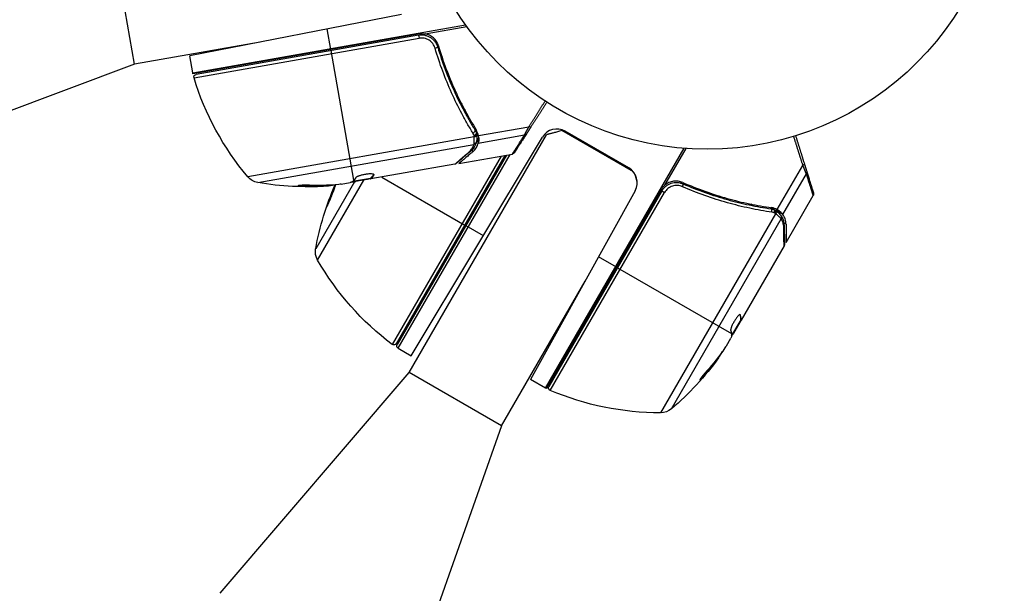
# Model space of a CAD drawing. Units: millimetres. Extents: x -5606 to 5548, y -5266 to 5889.
# Drawn here: x 1699 to 1875, y 3402 to 3505 of the extents above; entities that cross this region are included whole.
import ezdxf

# ---------------------------------------------------------------- set-up
doc = ezdxf.new("R2010")
doc.units = ezdxf.units.MM
doc.header["$LTSCALE"] = 20
doc.layers.add('2d', color=230, linetype='Continuous')

msp = doc.modelspace()

# ---------------------------------------------------------------- linework, layer by layer
at = {"layer": '2d'}
for p, q in [((1719.73, 3496.9), (1716.43, 3515.61)), ((1767.36, 3505.75), (1729.56, 3498.41)), ((1730.1, 3495.34), (1778.77, 3503.92)), ((1771.54, 3502.31), (1778.99, 3503.62)), ((1770.54, 3502.31), (1730.13, 3495.18)), ((1730.32, 3494.44), (1770.5, 3501.53)), ((1770.4, 3502.08), (1730.72, 3495.08)), ((1754.75, 3499.52), (1754.1, 3503.18)), ((1770.4, 3502.08), (1770.5, 3501.53)), ((1770.76, 3502.12), (1770.89, 3502.35)), ((1742.13, 3500.85), (1719.73, 3496.9)), ((1773.12, 3500.27), (1773.12, 3500.27)), ((1773.42, 3500.79), (1773.55, 3501.02)), ((1730.1, 3495.34), (1729.56, 3498.41)), ((1758.86, 3476.18), (1754.78, 3499.32)), ((1774.03, 3499.21), (1774.17, 3499.45)), ((1719.73, 3496.9), (1671.16, 3478.69)), ((1778.92, 3487.74), (1778.82, 3488.36)), ((1778.91, 3486.6), (1778.91, 3486.6)), ((1779.22, 3486.06), (1779.22, 3486.06)), ((1781.08, 3484.15), (1790.07, 3485.73)), ((1768.73, 3441.87), (1793.23, 3484.3)), ((1780.72, 3484.61), (1780.61, 3485.27)), ((1781.04, 3482.8), (1780.78, 3484.31)), ((1780.78, 3484.2), (1780.78, 3484.18)), ((1781.04, 3482.8), (1789.3, 3484.26)), ((1808.74, 3477.66), (1795.96, 3485.03)), ((1807.91, 3478.37), (1796.56, 3484.92)), ((1780.33, 3483.91), (1739.91, 3476.79)), ((1741.7, 3475.76), (1780.27, 3482.57)), ((1769.05, 3444.86), (1792.49, 3483.87)), ((1785.11, 3480.5), (1765.69, 3446.87)), ((1766.43, 3447.02), (1785.83, 3480.63)), ((1786.09, 3480.68), (1766.57, 3446.87)), ((1766.75, 3446.18), (1786.73, 3480.79)), ((1777.58, 3479.18), (1787.14, 3480.86)), ((1780.07, 3481.26), (1779.99, 3481.68)), ((1793.06, 3439.08), (1817.77, 3481.88)), ((1814.36, 3475.31), (1818.14, 3481.85)), ((1776.89, 3479.05), (1759.15, 3475.93)), ((1834.4, 3470.94), (1838.97, 3478.84)), ((1762.43, 3477.21), (1762.44, 3477.13)), ((1835.41, 3470.04), (1839.6, 3477.3)), ((1749.62, 3475.2), (1749.64, 3475.1)), ((1758.94, 3475.91), (1752.03, 3463.94)), ((1752.38, 3461.92), (1760.62, 3476.19)), ((1753.95, 3475.27), (1753.97, 3475.17)), ((1756.6, 3475.48), (1758.16, 3475.75)), ((1761.79, 3476.49), (1758.61, 3475.93)), ((1759.01, 3476), (1759.02, 3475.91)), ((1761.14, 3476.38), (1761.16, 3476.28)), ((1761.79, 3476.49), (1761.81, 3476.39)), ((1761.85, 3476.56), (1761.86, 3476.46)), ((1763.81, 3476.75), (1778.65, 3468.19)), ((1809.03, 3474.31), (1790.36, 3440.63)), ((1813.72, 3474.54), (1793.2, 3439)), ((1813.8, 3474.28), (1793.66, 3439.38)), ((1793.89, 3438.67), (1814.29, 3474)), ((1813.8, 3474.28), (1814.29, 3474)), ((1835.96, 3465.06), (1840.82, 3473.47)), ((1830.26, 3471.6), (1829.72, 3471.91)), ((1834.1, 3470.21), (1813.58, 3434.67)), ((1831.13, 3470.85), (1831.13, 3470.85)), ((1831.75, 3470.74), (1831.75, 3470.74)), ((1833.82, 3470.96), (1833.24, 3471.3)), ((1835.41, 3470.04), (1834.08, 3470.81)), ((1834.17, 3470.74), (1834.18, 3470.73)), ((1815.51, 3435.38), (1835.1, 3469.3)), ((1835.96, 3468.31), (1835.59, 3468.52)), ((1778.82, 3468.09), (1781.93, 3466.29)), ((1835.61, 3464.45), (1827.95, 3451.19)), ((1805.7, 3460.65), (1802.49, 3462.5)), ((1805.87, 3460.55), (1826.22, 3448.8)), ((1785.19, 3432.37), (1800.09, 3458.18)), ((1827.87, 3451.24), (1826.25, 3448.44)), ((1827.95, 3451.19), (1826.6, 3448.85)), ((1827.54, 3450.67), (1827.63, 3450.62)), ((1827.72, 3452.19), (1827.8, 3452.15)), ((1827.85, 3451.32), (1827.94, 3451.27)), ((1827.87, 3451.24), (1827.95, 3451.19)), ((1827.95, 3451.19), (1827.95, 3451.19)), ((1825.31, 3446.61), (1826.1, 3447.98)), ((1826.45, 3448.79), (1826.53, 3448.75)), ((1766.75, 3446.18), (1769.05, 3444.86)), ((1823.77, 3444.45), (1823.86, 3444.4)), ((1735, 3402.45), (1768.73, 3441.87)), ((1785.19, 3432.37), (1768.73, 3441.87)), ((1793.06, 3439.08), (1790.36, 3440.63)), ((1821.04, 3441.08), (1821.13, 3441.03)), ((1785.19, 3432.37), (1767.91, 3383.45))]:
    msp.add_line(p, q, dxfattribs=at)
msp.add_circle((1821.91, 3534.72), 53, dxfattribs=at)
at = {"layer": '2d', "extrusion": (0, 0, -1)}
for centre, radius, start, end in [((-1733.06, 3495.86), 3, 346.8804, 350), ((-1730.8, 3494.59), 0.5, 343.0783, 80), ((-1778.16, 3509), 50, 319.8983, 343.0783), ((-1742.21, 3478.72), 3, 279.8522, 319.8983), ((-1750.25, 3525.03), 50, 265.5775, 279.8522), ((-1801.25, 3455.14), 50, 10.1478, 23.8769), ((-1750.25, 3525.03), 49.9, 265.2152, 265.5887), ((-1754.98, 3463.42), 3, 330.1017, 10.1478), ((-1795.73, 3486.84), 50, 306.9217, 330.1017), ((-1765.99, 3447.27), 0.5, 210, 306.9217), ((-1767, 3446.62), 0.5, 300, 30), ((-1783.27, 3473.6), 50, 215.5775, 229.8522), ((-1783.27, 3473.6), 49.9, 215.2152, 215.5887), ((-1794.56, 3441.68), 3, 296.8804, 300), ((-1794.09, 3439.13), 0.5, 293.0783, 30), ((-1813.49, 3484.67), 50, 269.8983, 293.0783), ((-1813.57, 3437.67), 3, 229.8522, 269.8983)]:
    msp.add_arc(centre, radius, start, end, dxfattribs=at)
at = {"layer": '2d'}
for centre, start, end in [((1795.06, 3482.32), 60, 149), ((1806.41, 3475.77), 331, 60)]:
    msp.add_arc(centre, 3, start, end, dxfattribs=at)
for centre, major_axis, ratio, start_param, end_param in [((1773.32, 3499.83), (0.479, 0.142), 0.164291, 4.693731, 6.283185), ((1780.05, 3484.84), (0.425, 0.264), 0.459792, 4.529702, 6.283185), ((1780.26, 3484.44), (0.465, 0.184), 0.488332, 4.6128, 6.283185), ((1780.27, 3484.36), (0.499, 0.027), 0.494861, -1.511233, 0), ((1780.28, 3484.23), (0.499, 0.023), 0.497126, -1.506846, 0), ((1749.28, 3524.86), (-8.67, 49.2), 0.882523, 2.952519, 3.050642), ((1746.38, 3524.35), (-8.65, 49.05), 0.438198, 3.092657, 3.158132), ((1817.4, 3475.07), (0.2, 0.458), 0.164291, 4.693731, 6.283185), ((1833.21, 3470.59), (0.071, 0.495), 0.459792, 4.529702, 6.283185), ((1833.65, 3470.49), (0.158, 0.474), 0.488332, 4.6128, 6.283185), ((1833.72, 3470.45), (0.3, 0.4), 0.494861, -1.511233, 0), ((1833.83, 3470.37), (0.303, 0.398), 0.497126, -1.506846, 0), ((1781.31, 3470.2), (-43.14, 24.9), 0.438198, 3.092657, 3.158132), ((1782.78, 3472.74), (-43.26, 24.98), 0.882523, 2.952519, 3.050642)]:
    msp.add_ellipse(centre, major_axis=major_axis, ratio=ratio, start_param=start_param, end_param=end_param, dxfattribs=at)
at = {"layer": '2d', "extrusion": (0, 0, -1)}
for centre, major_axis, ratio, start_param, end_param in [((1790.03, 3485.98), (-0.421, 0.27), 0.391552, 3.141593, 4.365671), ((1780.28, 3484.16), (0.5, 0.022), 0.498294, 0, 1.505067), ((1789.22, 3484.72), (-0.421, 0.27), 0.897544, 3.141593, 4.02067), ((1780.19, 3483.03), (-0.475, 0.156), 0.925423, 3.141632, 4.252677), ((1780.22, 3483.15), (-0.492, 0.087), 0.884978, 3.141587, 4.399679), ((1779.31, 3481.71), (-0.326, 0.379), 0.879292, 3.141593, 3.735574), ((1787.17, 3481.54), (-0.421, 0.27), 0.994129, 3.141593, 3.970067), ((1838.75, 3478.97), (0.477, 0.149), 0.391552, 0, 1.224079), ((1839.19, 3477.54), (0.477, 0.149), 0.897544, 0, 0.879078), ((1749.28, 3524.86), (-8.66, 49.1), 0.882523, 3.232726, 3.33105), ((1750.57, 3525.08), (-8.68, 49.24), 0.886633, 3.212052, 3.330641), ((1746.38, 3524.35), (-8.63, 48.95), 0.438198, 3.184445, 3.190628), ((1749.29, 3524.86), (-8.68, 49.23), 0.156437, 3.016126, 3.059384), ((1840.32, 3473.92), (0.477, 0.149), 0.994129, 0, 0.828475), ((1833.88, 3470.33), (0.305, 0.397), 0.498294, 0, 1.505067), ((1834.62, 3469.63), (0.383, 0.321), 0.884978, -0.000006, 1.258086), ((1834.69, 3469.54), (0.425, 0.264), 0.925423, 0.000039, 1.111085), ((1835.14, 3468.01), (0.5, 0.006), 0.879292, 0, 0.593981), ((1782.78, 3472.75), (-43.29, 25), 0.156437, 3.016126, 3.059384), ((1783.43, 3473.88), (-43.3, 25), 0.886633, 3.212052, 3.330641), ((1782.78, 3472.74), (-43.18, 24.93), 0.882523, 3.232726, 3.33105), ((1781.31, 3470.2), (-43.05, 24.85), 0.438198, 3.184445, 3.190628)]:
    msp.add_ellipse(centre, major_axis=major_axis, ratio=ratio, start_param=start_param, end_param=end_param, dxfattribs=at)
at = {"layer": '2d'}
for points, knots in [([(1770.4, 3502.08), (1770.58, 3502.11), (1770.76, 3502.12), (1771.13, 3502.12), (1771.31, 3502.1), (1771.67, 3502.03), (1771.85, 3501.98), (1772.18, 3501.85), (1772.35, 3501.77), (1772.66, 3501.57), (1772.8, 3501.47), (1773.07, 3501.22), (1773.2, 3501.09), (1773.42, 3500.8), (1773.51, 3500.64), (1773.68, 3500.32), (1773.75, 3500.15), (1773.8, 3499.97)], [0, 0, 0, 0, 0.000545599, 0.000545599, 0.001091197, 0.001091197, 0.001636796, 0.001636796, 0.002182395, 0.002182395, 0.002727993, 0.002727993, 0.003273592, 0.003273592, 0.003819191, 0.003819191, 0.00436479, 0.00436479, 0.00436479, 0.00436479]), ([(1773.33, 3499.75), (1773.29, 3499.9), (1773.23, 3500.04), (1773.1, 3500.31), (1773.02, 3500.44), (1772.84, 3500.68), (1772.73, 3500.8), (1772.51, 3501), (1772.39, 3501.1), (1772.13, 3501.26), (1771.99, 3501.33), (1771.71, 3501.44), (1771.56, 3501.49), (1771.26, 3501.55), (1771.11, 3501.56), (1770.8, 3501.56), (1770.65, 3501.55), (1770.5, 3501.53)], [0, 0, 0, 0, 0.000463141, 0.000463141, 0.000926282, 0.000926282, 0.001389423, 0.001389423, 0.001852564, 0.001852564, 0.002315704, 0.002315704, 0.002778845, 0.002778845, 0.003241986, 0.003241986, 0.003705127, 0.003705127, 0.003705127, 0.003705127]), ([(1770.54, 3502.31), (1770.71, 3502.33), (1770.88, 3502.35), (1771.21, 3502.35), (1771.38, 3502.34), (1771.54, 3502.31)], [0.012366439, 0.012366439, 0.012366439, 0.012366439, 0.012866838, 0.012866838, 0.013367237, 0.013367237, 0.013367237, 0.013367237]), ([(1773.94, 3500.19), (1773.86, 3500.46), (1773.75, 3500.72), (1773.52, 3501.07), (1773.44, 3501.19), (1773.26, 3501.4), (1773.16, 3501.5), (1772.84, 3501.78), (1772.6, 3501.94), (1772.1, 3502.18), (1771.82, 3502.27), (1771.54, 3502.31)], [0, 0, 0, 0, 0.000844388, 0.000844388, 0.001266583, 0.001266583, 0.001688777, 0.001688777, 0.002533165, 0.002533165, 0.003377554, 0.003377554, 0.003377554, 0.003377554]), ([(1773.32, 3500.92), (1773.32, 3500.92), (1773.32, 3500.92), (1773.32, 3500.92), (1773.32, 3500.92), (1773.32, 3500.92), (1773.32, 3500.92), (1773.33, 3500.92), (1773.33, 3500.91), (1773.34, 3500.9), (1773.34, 3500.89), (1773.35, 3500.88), (1773.35, 3500.88), (1773.36, 3500.88), (1773.36, 3500.87), (1773.36, 3500.87)], [0, 0, 0, 0, 0.00003413, 0.00003413, 0.00112638, 0.00112638, 0.00235516, 0.00235516, 0.00890867, 0.00890867, 0.02638518, 0.02638518, 0.03038926, 0.03038926, 0.03837503, 0.03837503, 0.03837503, 0.03837503]), ([(1773.46, 3500.73), (1773.47, 3500.71), (1773.47, 3500.7), (1773.49, 3500.68), (1773.49, 3500.67), (1773.5, 3500.66), (1773.5, 3500.66), (1773.5, 3500.65), (1773.5, 3500.65), (1773.51, 3500.65), (1773.51, 3500.64), (1773.51, 3500.64)], [0, 0, 0, 0, 0.01618259, 0.01618259, 0.02225061, 0.02225061, 0.0268016, 0.0268016, 0.02850821, 0.02850821, 0.03002188, 0.03002188, 0.03002188, 0.03002188]), ([(1773.56, 3500.55), (1773.61, 3500.46), (1773.64, 3500.39), (1773.69, 3500.28), (1773.69, 3500.28), (1773.69, 3500.27), (1773.69, 3500.27), (1773.69, 3500.27), (1773.69, 3500.27), (1773.69, 3500.27), (1773.7, 3500.27), (1773.7, 3500.26), (1773.7, 3500.25), (1773.72, 3500.19), (1773.74, 3500.14), (1773.77, 3500.08), (1773.77, 3500.08), (1773.77, 3500.08)], [0.0079794, 0.0079794, 0.0079794, 0.0079794, 0.06917846, 0.06917846, 0.06922729, 0.06922729, 0.0694226, 0.0694226, 0.06981323, 0.06981323, 0.07137574, 0.07137574, 0.07450085, 0.07450085, 0.09965737, 0.09965737, 0.09969501, 0.09969501, 0.09969501, 0.09969501]), ([(1773.8, 3499.97), (1774.62, 3497.21), (1775.6, 3494.6), (1777.28, 3490.89), (1777.88, 3489.69), (1778.82, 3487.93), (1779.14, 3487.35), (1779.8, 3486.21), (1780.14, 3485.65), (1780.48, 3485.1)], [0, 0, 0, 0, 0.00862215, 0.00862215, 0.01293323, 0.01293323, 0.01508877, 0.01508877, 0.0172443, 0.0172443, 0.0172443, 0.0172443]), ([(1773.94, 3500.19), (1774.75, 3497.43), (1775.73, 3494.8), (1777.15, 3491.66), (1777.45, 3491.03), (1778.05, 3489.81), (1778.37, 3489.2), (1779.32, 3487.41), (1779.99, 3486.26), (1780.68, 3485.15)], [0.00267622, 0.00267622, 0.00267622, 0.00267622, 0.01136401, 0.01136401, 0.01353595, 0.01353595, 0.0157079, 0.0157079, 0.0200518, 0.0200518, 0.0200518, 0.0200518]), ([(1780.1, 3484.6), (1779.75, 3485.16), (1779.41, 3485.73), (1778.74, 3486.89), (1778.42, 3487.48), (1777.46, 3489.27), (1776.86, 3490.5), (1775.16, 3494.29), (1774.16, 3496.94), (1773.33, 3499.75)], [0, 0, 0, 0, 0.0022219, 0.0022219, 0.00444381, 0.00444381, 0.00888761, 0.00888761, 0.01777522, 0.01777522, 0.01777522, 0.01777522]), ([(1780.32, 3483.98), (1780.32, 3483.98), (1780.32, 3483.98), (1780.32, 3483.98), (1780.32, 3484.03), (1780.32, 3484.07), (1780.32, 3484.11)], [0, 0, 0, 0, 0.0000042554, 0.0000042554, 0.0000042554, 0.0001538381, 0.0001538381, 0.0001538381, 0.0001538381]), ([(1780.78, 3484.18), (1780.79, 3483.91), (1780.78, 3483.66), (1780.75, 3483.3), (1780.73, 3483.17), (1780.71, 3483.06)], [0, 0, 0, 0, 0.0923396, 0.0923396, 0.15574, 0.15574, 0.15574, 0.15574]), ([(1781.04, 3482.8), (1781.06, 3482.87), (1781.08, 3482.94), (1781.11, 3483.11), (1781.12, 3483.21), (1781.14, 3483.43), (1781.14, 3483.55), (1781.13, 3483.81), (1781.12, 3483.94), (1781.09, 3484.09)], [0, 0, 0, 0, 0.00051115, 0.00051115, 0.001022301, 0.001022301, 0.001533451, 0.001533451, 0.002044601, 0.002044601, 0.002044601, 0.002044601]), ([(1779.4, 3481.23), (1779.52, 3481.34), (1779.62, 3481.44), (1779.8, 3481.65), (1779.88, 3481.76), (1780.09, 3482.1), (1780.2, 3482.33), (1780.27, 3482.57)], [0, 0, 0, 0, 0.000998322, 0.000998322, 0.001996643, 0.001996643, 0.003993286, 0.003993286, 0.003993286, 0.003993286]), ([(1780.07, 3481.26), (1780.21, 3481.38), (1780.32, 3481.5), (1780.53, 3481.74), (1780.62, 3481.87), (1780.86, 3482.25), (1780.97, 3482.52), (1781.04, 3482.8)], [0, 0, 0, 0, 0.25, 0.25, 0.5, 0.5, 1, 1, 1, 1]), ([(1780.3, 3482.71), (1780.31, 3482.77), (1780.31, 3482.85), (1780.33, 3483.02), (1780.33, 3483.12), (1780.34, 3483.42), (1780.34, 3483.66), (1780.33, 3483.91)], [0, 0, 0, 0, 0.000444603, 0.000444603, 0.000889206, 0.000889206, 0.001778412, 0.001778412, 0.001778412, 0.001778412]), ([(1781.13, 3483.72), (1781.15, 3483.52), (1781.13, 3483.34), (1781.1, 3483.03), (1781.07, 3482.9), (1781.04, 3482.8)], [0.000526185, 0.000526185, 0.000526185, 0.000526185, 0.001315456, 0.001315456, 0.002104727, 0.002104727, 0.002104727, 0.002104727]), ([(1776.89, 3479.05), (1776.97, 3479.13), (1777.09, 3479.23), (1777.39, 3479.49), (1777.57, 3479.65), (1778.21, 3480.2), (1778.75, 3480.67), (1779.4, 3481.23)], [0, 0, 0, 0, 0.00271146, 0.00271146, 0.00542292, 0.00542292, 0.01084584, 0.01084584, 0.01084584, 0.01084584]), ([(1787.47, 3481.08), (1787.47, 3481.08), (1787.47, 3481.08), (1787.47, 3481.08), (1787.47, 3481.08), (1787.46, 3481.07), (1787.46, 3481.07), (1787.45, 3481.06), (1787.45, 3481.06), (1787.44, 3481.06), (1787.44, 3481.05), (1787.43, 3481.05), (1787.43, 3481.05), (1787.43, 3481.04), (1787.43, 3481.04), (1787.42, 3481.03), (1787.41, 3481.03), (1787.4, 3481.02), (1787.4, 3481.02), (1787.39, 3481.01), (1787.39, 3481.01), (1787.38, 3481), (1787.38, 3481), (1787.36, 3480.99), (1787.36, 3480.98), (1787.34, 3480.97), (1787.33, 3480.96), (1787.3, 3480.94), (1787.29, 3480.93), (1787.26, 3480.9), (1787.25, 3480.9), (1787.25, 3480.9)], [0.004867624, 0.004867624, 0.004867624, 0.004867624, 0.005748873, 0.005748873, 0.00632376, 0.00632376, 0.006611204, 0.006611204, 0.006754925, 0.006754925, 0.006826786, 0.006826786, 0.006862717, 0.006862717, 0.006880682, 0.006880682, 0.006898647, 0.006898647, 0.006934578, 0.006934578, 0.006970508, 0.006970508, 0.007042369, 0.007042369, 0.007186091, 0.007186091, 0.007473535, 0.007473535, 0.008048422, 0.008048422, 0.009193485, 0.009193485, 0.009193485, 0.009193485]), ([(1787.48, 3481.08), (1787.48, 3481.08), (1787.48, 3481.08), (1787.47, 3481.08), (1787.47, 3481.08), (1787.47, 3481.08), (1787.47, 3481.08), (1787.47, 3481.08), (1787.47, 3481.08), (1787.47, 3481.08), (1787.47, 3481.08), (1787.47, 3481.08), (1787.47, 3481.08), (1787.47, 3481.08)], [0, 0, 0, 0, 0.0002717006, 0.0002717006, 0.0004075365, 0.0004075365, 0.0004754459, 0.0004754459, 0.0005093961, 0.0005093961, 0.0005263689, 0.0005263689, 0.0006898812, 0.0006898812, 0.0006898812, 0.0006898812]), ([(1762.45, 3477.17), (1762.45, 3477.21), (1762.4, 3477.24), (1762.24, 3477.28), (1762.13, 3477.3), (1761.85, 3477.31), (1761.68, 3477.31), (1761.4, 3477.29), (1761.3, 3477.28), (1761.1, 3477.25), (1761, 3477.24), (1760.79, 3477.21), (1760.69, 3477.19), (1760.49, 3477.15), (1760.39, 3477.13), (1760.1, 3477.06), (1759.92, 3477), (1759.68, 3476.92), (1759.61, 3476.9), (1759.49, 3476.84), (1759.43, 3476.81), (1759.29, 3476.74), (1759.22, 3476.69), (1759.2, 3476.65)], [0.00025325, 0.00025325, 0.00025325, 0.00025325, 0.000874176, 0.000874176, 0.001495101, 0.001495101, 0.002116027, 0.002116027, 0.00242649, 0.00242649, 0.002736952, 0.002736952, 0.003047415, 0.003047415, 0.003357878, 0.003357878, 0.003978803, 0.003978803, 0.004289266, 0.004289266, 0.004599729, 0.004599729, 0.005220654, 0.005220654, 0.005220654, 0.005220654]), ([(1750.9, 3475.28), (1750.73, 3475.29), (1750.56, 3475.29), (1750.29, 3475.29), (1750.2, 3475.29), (1750.02, 3475.29), (1749.93, 3475.29), (1749.68, 3475.28), (1749.52, 3475.28), (1749.24, 3475.26), (1749.12, 3475.25), (1748.96, 3475.22), (1748.91, 3475.21), (1748.88, 3475.19), (1748.89, 3475.18), (1748.91, 3475.17), (1748.93, 3475.16), (1749.07, 3475.13), (1749.32, 3475.11), (1749.64, 3475.1)], [0.000000226, 0.000000226, 0.000000226, 0.000000226, 0.000536258, 0.000536258, 0.000804273, 0.000804273, 0.001072289, 0.001072289, 0.00160832, 0.00160832, 0.002144351, 0.002144351, 0.002680383, 0.002680383, 0.002948398, 0.002948398, 0.003216414, 0.003216414, 0.004288477, 0.004288477, 0.004288477, 0.004288477]), ([(1749.62, 3475.2), (1749.46, 3475.2), (1749.32, 3475.21), (1749.14, 3475.23), (1749.1, 3475.23), (1749.05, 3475.24)], [0.0000004271, 0.0000004271, 0.0000004271, 0.0000004271, 0.0005364944, 0.0005364944, 0.0007899206, 0.0007899206, 0.0007899206, 0.0007899206]), ([(1755.55, 3475.38), (1755.54, 3475.36), (1755.53, 3475.33), (1755.49, 3475.25), (1755.46, 3475.19), (1755.39, 3475.05), (1755.36, 3474.97), (1755.28, 3474.79), (1755.23, 3474.69), (1755.14, 3474.48), (1755.1, 3474.37), (1754.95, 3474.01), (1754.85, 3473.76), (1754.69, 3473.37), (1754.64, 3473.24), (1754.54, 3472.99), (1754.5, 3472.86), (1754.41, 3472.62), (1754.36, 3472.51), (1754.29, 3472.29), (1754.25, 3472.19), (1754.15, 3471.91), (1754.1, 3471.76), (1754.04, 3471.55), (1754.03, 3471.49), (1754.04, 3471.48)], [0.015450149, 0.015450149, 0.015450149, 0.015450149, 0.015711656, 0.015711656, 0.016124732, 0.016124732, 0.016537809, 0.016537809, 0.016950885, 0.016950885, 0.017363962, 0.017363962, 0.018190115, 0.018190115, 0.018603191, 0.018603191, 0.019016267, 0.019016267, 0.019429344, 0.019429344, 0.01984242, 0.01984242, 0.020668573, 0.020668573, 0.021494726, 0.021494726, 0.021494726, 0.021494726]), ([(1754.04, 3471.48), (1754.05, 3471.48), (1754.06, 3471.49), (1754.09, 3471.54), (1754.11, 3471.57), (1754.16, 3471.67), (1754.19, 3471.73), (1754.25, 3471.87), (1754.29, 3471.95), (1754.37, 3472.13), (1754.41, 3472.23), (1754.5, 3472.44), (1754.55, 3472.55), (1754.65, 3472.79), (1754.7, 3472.91), (1754.8, 3473.16), (1754.85, 3473.29), (1755, 3473.68), (1755.1, 3473.94), (1755.28, 3474.41), (1755.36, 3474.64), (1755.46, 3474.92), (1755.49, 3475), (1755.54, 3475.15), (1755.56, 3475.22), (1755.59, 3475.31), (1755.6, 3475.35), (1755.6, 3475.38)], [0.008281094, 0.008281094, 0.008281094, 0.008281094, 0.00869387, 0.00869387, 0.009106646, 0.009106646, 0.009519421, 0.009519421, 0.009932197, 0.009932197, 0.010344972, 0.010344972, 0.010757748, 0.010757748, 0.011170523, 0.011170523, 0.011583299, 0.011583299, 0.01240885, 0.01240885, 0.013234401, 0.013234401, 0.013647177, 0.013647177, 0.014059952, 0.014059952, 0.014431142, 0.014431142, 0.014431142, 0.014431142]), ([(1758.57, 3475.9), (1758.54, 3475.88), (1758.49, 3475.86), (1758.36, 3475.81), (1758.27, 3475.78), (1758.16, 3475.75)], [0.0000002, 0.0000002, 0.0000002, 0.0000002, 0.000612586, 0.000612586, 0.001224972, 0.001224972, 0.001224972, 0.001224972]), ([(1813.72, 3474.54), (1813.8, 3474.68), (1813.9, 3474.82), (1814.11, 3475.08), (1814.23, 3475.2), (1814.36, 3475.31)], [0.012366439, 0.012366439, 0.012366439, 0.012366439, 0.012866838, 0.012866838, 0.013367237, 0.013367237, 0.013367237, 0.013367237]), ([(1813.8, 3474.28), (1813.9, 3474.44), (1814, 3474.59), (1814.24, 3474.87), (1814.37, 3474.99), (1814.65, 3475.23), (1814.8, 3475.33), (1815.12, 3475.5), (1815.29, 3475.57), (1815.64, 3475.69), (1815.82, 3475.73), (1816.18, 3475.78), (1816.36, 3475.79), (1816.72, 3475.77), (1816.9, 3475.74), (1817.26, 3475.66), (1817.43, 3475.6), (1817.6, 3475.53)], [0, 0, 0, 0, 0.000545599, 0.000545599, 0.001091197, 0.001091197, 0.001636796, 0.001636796, 0.002182395, 0.002182395, 0.002727993, 0.002727993, 0.003273592, 0.003273592, 0.003819191, 0.003819191, 0.00436479, 0.00436479, 0.00436479, 0.00436479]), ([(1817.47, 3475.03), (1817.33, 3475.09), (1817.19, 3475.14), (1816.89, 3475.21), (1816.74, 3475.23), (1816.44, 3475.25), (1816.28, 3475.24), (1815.98, 3475.2), (1815.83, 3475.17), (1815.54, 3475.08), (1815.4, 3475.02), (1815.13, 3474.87), (1815, 3474.79), (1814.76, 3474.6), (1814.65, 3474.49), (1814.45, 3474.26), (1814.37, 3474.13), (1814.29, 3474)], [0, 0, 0, 0, 0.000463141, 0.000463141, 0.000926282, 0.000926282, 0.001389423, 0.001389423, 0.001852564, 0.001852564, 0.002315704, 0.002315704, 0.002778845, 0.002778845, 0.003241986, 0.003241986, 0.003705127, 0.003705127, 0.003705127, 0.003705127]), ([(1817.52, 3475.78), (1817.26, 3475.9), (1817, 3475.97), (1816.58, 3476.03), (1816.44, 3476.04), (1816.16, 3476.03), (1816.02, 3476.02), (1815.6, 3475.96), (1815.33, 3475.88), (1814.81, 3475.65), (1814.57, 3475.49), (1814.36, 3475.31)], [0, 0, 0, 0, 0.000844388, 0.000844388, 0.001266583, 0.001266583, 0.001688777, 0.001688777, 0.002533165, 0.002533165, 0.003377554, 0.003377554, 0.003377554, 0.003377554]), ([(1816.56, 3475.78), (1816.56, 3475.78), (1816.56, 3475.78), (1816.57, 3475.78), (1816.57, 3475.78), (1816.57, 3475.78), (1816.57, 3475.78), (1816.57, 3475.78), (1816.58, 3475.78), (1816.59, 3475.77), (1816.6, 3475.77), (1816.61, 3475.77), (1816.62, 3475.77), (1816.62, 3475.77), (1816.63, 3475.77), (1816.63, 3475.77)], [0, 0, 0, 0, 0.00003413, 0.00003413, 0.00112638, 0.00112638, 0.00235516, 0.00235516, 0.00890867, 0.00890867, 0.02638518, 0.02638518, 0.03038926, 0.03038926, 0.03837503, 0.03837503, 0.03837503, 0.03837503]), ([(1816.8, 3475.75), (1816.82, 3475.75), (1816.83, 3475.75), (1816.86, 3475.75), (1816.87, 3475.74), (1816.88, 3475.74), (1816.88, 3475.74), (1816.89, 3475.74), (1816.89, 3475.74), (1816.9, 3475.74), (1816.9, 3475.74), (1816.9, 3475.74)], [0, 0, 0, 0, 0.01618259, 0.01618259, 0.02225061, 0.02225061, 0.0268016, 0.0268016, 0.02850821, 0.02850821, 0.03002188, 0.03002188, 0.03002188, 0.03002188]), ([(1817.01, 3475.72), (1817.1, 3475.7), (1817.18, 3475.68), (1817.3, 3475.64), (1817.3, 3475.64), (1817.3, 3475.64), (1817.3, 3475.64), (1817.3, 3475.64), (1817.3, 3475.64), (1817.31, 3475.64), (1817.31, 3475.64), (1817.32, 3475.64), (1817.32, 3475.63), (1817.38, 3475.62), (1817.44, 3475.6), (1817.5, 3475.57), (1817.5, 3475.57), (1817.5, 3475.57)], [0.0079794, 0.0079794, 0.0079794, 0.0079794, 0.06917846, 0.06917846, 0.06922729, 0.06922729, 0.0694226, 0.0694226, 0.06981323, 0.06981323, 0.07137574, 0.07137574, 0.07450085, 0.07450085, 0.09965737, 0.09965737, 0.09969501, 0.09969501, 0.09969501, 0.09969501]), ([(1817.52, 3475.78), (1820.16, 3474.63), (1822.8, 3473.69), (1826.13, 3472.75), (1826.79, 3472.58), (1828.12, 3472.25), (1828.79, 3472.1), (1830.77, 3471.69), (1832.08, 3471.46), (1833.38, 3471.28)], [0.00267622, 0.00267622, 0.00267622, 0.00267622, 0.01136401, 0.01136401, 0.01353595, 0.01353595, 0.0157079, 0.0157079, 0.0200518, 0.0200518, 0.0200518, 0.0200518]), ([(1817.6, 3475.53), (1820.24, 3474.38), (1822.87, 3473.46), (1826.8, 3472.36), (1828.1, 3472.04), (1830.06, 3471.63), (1830.71, 3471.51), (1832, 3471.28), (1832.65, 3471.18), (1833.29, 3471.09)], [0, 0, 0, 0, 0.00862215, 0.00862215, 0.01293323, 0.01293323, 0.01508877, 0.01508877, 0.0172443, 0.0172443, 0.0172443, 0.0172443]), ([(1754.22, 3471.81), (1754.25, 3471.88), (1754.28, 3471.96), (1754.34, 3472.14), (1754.37, 3472.24), (1754.45, 3472.46), (1754.5, 3472.57), (1754.63, 3472.93), (1754.73, 3473.19), (1754.88, 3473.58), (1754.93, 3473.71), (1755.03, 3473.96), (1755.08, 3474.08), (1755.18, 3474.32), (1755.23, 3474.43), (1755.32, 3474.64), (1755.36, 3474.74), (1755.44, 3474.92), (1755.48, 3475), (1755.51, 3475.06)], [0.006174488, 0.006174488, 0.006174488, 0.006174488, 0.00656405, 0.00656405, 0.006976911, 0.006976911, 0.007389773, 0.007389773, 0.008215496, 0.008215496, 0.008628358, 0.008628358, 0.00904122, 0.00904122, 0.009454081, 0.009454081, 0.009866943, 0.009866943, 0.010260926, 0.010260926, 0.010260926, 0.010260926]), ([(1833.43, 3470.47), (1832.77, 3470.57), (1832.12, 3470.67), (1830.8, 3470.91), (1830.14, 3471.04), (1828.15, 3471.46), (1826.82, 3471.79), (1822.83, 3472.91), (1820.15, 3473.86), (1817.47, 3475.03)], [0, 0, 0, 0, 0.0022219, 0.0022219, 0.00444381, 0.00444381, 0.00888761, 0.00888761, 0.01777522, 0.01777522, 0.01777522, 0.01777522]), ([(1840.86, 3473.87), (1840.86, 3473.87), (1840.86, 3473.87), (1840.86, 3473.86), (1840.86, 3473.86), (1840.86, 3473.86), (1840.86, 3473.86), (1840.86, 3473.86), (1840.86, 3473.86), (1840.86, 3473.86), (1840.86, 3473.86), (1840.86, 3473.86), (1840.86, 3473.86), (1840.86, 3473.86)], [0, 0, 0, 0, 0.0002717006, 0.0002717006, 0.0004075365, 0.0004075365, 0.0004754459, 0.0004754459, 0.0005093961, 0.0005093961, 0.0005263689, 0.0005263689, 0.0006898812, 0.0006898812, 0.0006898812, 0.0006898812]), ([(1840.86, 3473.86), (1840.86, 3473.86), (1840.86, 3473.86), (1840.86, 3473.86), (1840.86, 3473.86), (1840.86, 3473.85), (1840.86, 3473.85), (1840.86, 3473.84), (1840.86, 3473.83), (1840.86, 3473.82), (1840.86, 3473.82), (1840.86, 3473.81), (1840.86, 3473.81), (1840.86, 3473.8), (1840.86, 3473.8), (1840.86, 3473.79), (1840.86, 3473.78), (1840.86, 3473.77), (1840.86, 3473.76), (1840.86, 3473.75), (1840.86, 3473.75), (1840.86, 3473.74), (1840.86, 3473.73), (1840.86, 3473.72), (1840.86, 3473.71), (1840.86, 3473.69), (1840.86, 3473.67), (1840.86, 3473.64), (1840.86, 3473.62), (1840.86, 3473.59), (1840.86, 3473.57), (1840.86, 3473.57)], [0.004867624, 0.004867624, 0.004867624, 0.004867624, 0.005748873, 0.005748873, 0.00632376, 0.00632376, 0.006611204, 0.006611204, 0.006754925, 0.006754925, 0.006826786, 0.006826786, 0.006862717, 0.006862717, 0.006880682, 0.006880682, 0.006898647, 0.006898647, 0.006934578, 0.006934578, 0.006970508, 0.006970508, 0.007042369, 0.007042369, 0.007186091, 0.007186091, 0.007473535, 0.007473535, 0.008048422, 0.008048422, 0.009193485, 0.009193485, 0.009193485, 0.009193485]), ([(1834.04, 3470.25), (1834.04, 3470.25), (1834.04, 3470.25), (1834.04, 3470.25), (1834.01, 3470.28), (1833.97, 3470.3), (1833.94, 3470.33)], [0, 0, 0, 0, 0.0000042554, 0.0000042554, 0.0000042554, 0.0001538381, 0.0001538381, 0.0001538381, 0.0001538381]), ([(1835.01, 3469.41), (1834.96, 3469.46), (1834.9, 3469.52), (1834.78, 3469.64), (1834.71, 3469.7), (1834.48, 3469.91), (1834.31, 3470.05), (1834.1, 3470.21)], [0, 0, 0, 0, 0.000444603, 0.000444603, 0.000889206, 0.000889206, 0.001778412, 0.001778412, 0.001778412, 0.001778412]), ([(1834.18, 3470.73), (1834.4, 3470.56), (1834.59, 3470.39), (1834.84, 3470.14), (1834.93, 3470.04), (1835, 3469.96)], [0, 0, 0, 0, 0.0923396, 0.0923396, 0.15574, 0.15574, 0.15574, 0.15574]), ([(1835.41, 3470.04), (1835.37, 3470.09), (1835.33, 3470.16), (1835.21, 3470.29), (1835.15, 3470.37), (1834.99, 3470.52), (1834.9, 3470.6), (1834.7, 3470.76), (1834.58, 3470.83), (1834.45, 3470.91)], [0, 0, 0, 0, 0.00051115, 0.00051115, 0.001022301, 0.001022301, 0.001533451, 0.001533451, 0.002044601, 0.002044601, 0.002044601, 0.002044601]), ([(1835.96, 3468.31), (1835.96, 3468.49), (1835.95, 3468.66), (1835.89, 3468.97), (1835.85, 3469.12), (1835.71, 3469.55), (1835.58, 3469.8), (1835.41, 3470.04)], [0, 0, 0, 0, 0.25, 0.25, 0.5, 0.5, 1, 1, 1, 1]), ([(1835.55, 3467.77), (1835.55, 3467.93), (1835.54, 3468.08), (1835.49, 3468.35), (1835.46, 3468.48), (1835.34, 3468.86), (1835.23, 3469.09), (1835.1, 3469.3)], [0, 0, 0, 0, 0.000998322, 0.000998322, 0.001996643, 0.001996643, 0.003993286, 0.003993286, 0.003993286, 0.003993286]), ([(1835.61, 3464.45), (1835.61, 3464.56), (1835.6, 3464.72), (1835.6, 3465.12), (1835.59, 3465.36), (1835.58, 3466.2), (1835.57, 3466.92), (1835.55, 3467.77)], [0, 0, 0, 0, 0.00271146, 0.00271146, 0.00542292, 0.00542292, 0.01084584, 0.01084584, 0.01084584, 0.01084584]), ([(1827.77, 3452.18), (1827.74, 3452.2), (1827.69, 3452.19), (1827.55, 3452.1), (1827.47, 3452.02), (1827.28, 3451.81), (1827.17, 3451.67), (1827.01, 3451.45), (1826.95, 3451.37), (1826.84, 3451.2), (1826.79, 3451.11), (1826.68, 3450.93), (1826.63, 3450.84), (1826.53, 3450.66), (1826.48, 3450.57), (1826.35, 3450.3), (1826.27, 3450.13), (1826.18, 3449.9), (1826.16, 3449.83), (1826.12, 3449.7), (1826.1, 3449.64), (1826.07, 3449.48), (1826.07, 3449.4), (1826.08, 3449.35)], [0.00025325, 0.00025325, 0.00025325, 0.00025325, 0.000874176, 0.000874176, 0.001495101, 0.001495101, 0.002116027, 0.002116027, 0.00242649, 0.00242649, 0.002736952, 0.002736952, 0.003047415, 0.003047415, 0.003357878, 0.003357878, 0.003978803, 0.003978803, 0.004289266, 0.004289266, 0.004599729, 0.004599729, 0.005220654, 0.005220654, 0.005220654, 0.005220654]), ([(1826.25, 3448.4), (1826.25, 3448.36), (1826.23, 3448.31), (1826.19, 3448.17), (1826.15, 3448.08), (1826.1, 3447.98)], [0.0000002, 0.0000002, 0.0000002, 0.0000002, 0.000612586, 0.000612586, 0.001224972, 0.001224972, 0.001224972, 0.001224972]), ([(1821.79, 3442.11), (1821.69, 3441.99), (1821.57, 3441.86), (1821.4, 3441.66), (1821.34, 3441.59), (1821.23, 3441.45), (1821.17, 3441.38), (1821.01, 3441.18), (1820.91, 3441.05), (1820.75, 3440.83), (1820.68, 3440.73), (1820.59, 3440.59), (1820.57, 3440.54), (1820.57, 3440.52), (1820.58, 3440.51), (1820.6, 3440.52), (1820.62, 3440.53), (1820.73, 3440.62), (1820.91, 3440.79), (1821.13, 3441.03)], [0.000000226, 0.000000226, 0.000000226, 0.000000226, 0.000536258, 0.000536258, 0.000804273, 0.000804273, 0.001072289, 0.001072289, 0.00160832, 0.00160832, 0.002144351, 0.002144351, 0.002680383, 0.002680383, 0.002948398, 0.002948398, 0.003216414, 0.003216414, 0.004288477, 0.004288477, 0.004288477, 0.004288477]), ([(1821.04, 3441.08), (1820.93, 3440.96), (1820.83, 3440.86), (1820.71, 3440.74), (1820.67, 3440.7), (1820.64, 3440.68)], [0.0000004271, 0.0000004271, 0.0000004271, 0.0000004271, 0.0005364944, 0.0005364944, 0.0007899206, 0.0007899206, 0.0007899206, 0.0007899206])]:
    msp.add_open_spline(points, degree=3, knots=knots, dxfattribs=at)
for points in [[(1773.77, 3500.08), (1773.78, 3500.05), (1773.79, 3500.01), (1773.8, 3499.97)], [(1774.57, 3497.54), (1774.7, 3497.39), (1774.82, 3497.23), (1774.95, 3497.08)], [(1775.38, 3495.89), (1775.25, 3496.05), (1775.12, 3496.21), (1774.99, 3496.36)], [(1775.2, 3495.79), (1775.33, 3495.64), (1775.46, 3495.48), (1775.59, 3495.33)], [(1776.24, 3493.73), (1776.1, 3493.88), (1775.97, 3494.03), (1775.84, 3494.18)], [(1780.3, 3484.19), (1780.24, 3484.33), (1780.18, 3484.47), (1780.1, 3484.6)], [(1780.32, 3484.11), (1780.31, 3484.14), (1780.31, 3484.17), (1780.3, 3484.19)], [(1780.33, 3483.91), (1780.32, 3483.94), (1780.32, 3483.96), (1780.32, 3483.98)], [(1780.48, 3485.1), (1780.57, 3484.95), (1780.65, 3484.79), (1780.72, 3484.62)], [(1781.08, 3484.15), (1781.01, 3484.5), (1780.88, 3484.83), (1780.68, 3485.15)], [(1780.72, 3484.62), (1780.75, 3484.55), (1780.77, 3484.47), (1780.77, 3484.39)], [(1780.77, 3484.39), (1780.77, 3484.34), (1780.78, 3484.3), (1780.78, 3484.25)], [(1780.78, 3484.25), (1780.78, 3484.23), (1780.78, 3484.2), (1780.78, 3484.18)], [(1781.09, 3484.09), (1781.09, 3484.11), (1781.08, 3484.13), (1781.08, 3484.15)], [(1780.67, 3482.87), (1780.49, 3482.32), (1780.19, 3481.8), (1779.64, 3481.33)], [(1780.27, 3482.57), (1780.28, 3482.61), (1780.29, 3482.65), (1780.3, 3482.71)], [(1780.71, 3483.06), (1780.7, 3483), (1780.69, 3482.93), (1780.67, 3482.87)], [(1779.64, 3481.33), (1778.36, 3480.23), (1777.46, 3479.45), (1777.12, 3479.17)], [(1787.25, 3480.9), (1787.22, 3480.88), (1787.18, 3480.87), (1787.14, 3480.86)], [(1777.12, 3479.17), (1777.06, 3479.11), (1776.98, 3479.07), (1776.89, 3479.05)], [(1776.89, 3479.05), (1776.89, 3479.05), (1776.89, 3479.05), (1776.89, 3479.05)], [(1762.44, 3477.13), (1762.45, 3477.14), (1762.46, 3477.16), (1762.45, 3477.17)], [(1756.6, 3475.48), (1756.45, 3475.46), (1756.3, 3475.44), (1756.16, 3475.43)], [(1758.55, 3475.89), (1758.66, 3475.89), (1758.78, 3475.9), (1758.91, 3475.91)], [(1758.91, 3475.91), (1758.91, 3475.91), (1758.92, 3475.91), (1758.92, 3475.91)], [(1758.92, 3475.91), (1758.95, 3475.91), (1758.99, 3475.91), (1759.02, 3475.91)], [(1759.02, 3475.91), (1759.06, 3475.92), (1759.1, 3475.92), (1759.15, 3475.93)], [(1761.85, 3476.56), (1761.81, 3476.53), (1761.79, 3476.51), (1761.79, 3476.49)], [(1761.81, 3476.4), (1761.81, 3476.41), (1761.83, 3476.43), (1761.86, 3476.46)], [(1817.5, 3475.57), (1817.53, 3475.56), (1817.56, 3475.55), (1817.6, 3475.53)], [(1840.86, 3473.57), (1840.85, 3473.54), (1840.84, 3473.5), (1840.82, 3473.47)], [(1833.29, 3471.09), (1833.47, 3471.06), (1833.64, 3471.02), (1833.81, 3470.96)], [(1834.4, 3470.94), (1834.09, 3471.11), (1833.75, 3471.22), (1833.38, 3471.28)], [(1833.87, 3470.37), (1833.72, 3470.41), (1833.58, 3470.45), (1833.43, 3470.47)], [(1833.81, 3470.96), (1833.89, 3470.94), (1833.96, 3470.9), (1834.02, 3470.85)], [(1833.94, 3470.33), (1833.92, 3470.34), (1833.89, 3470.36), (1833.87, 3470.37)], [(1834.02, 3470.85), (1834.06, 3470.83), (1834.09, 3470.8), (1834.13, 3470.77)], [(1834.1, 3470.21), (1834.08, 3470.22), (1834.06, 3470.23), (1834.04, 3470.25)], [(1834.13, 3470.77), (1834.15, 3470.76), (1834.17, 3470.74), (1834.18, 3470.73)], [(1834.45, 3470.91), (1834.44, 3470.92), (1834.42, 3470.93), (1834.4, 3470.94)], [(1835, 3469.96), (1835.04, 3469.91), (1835.08, 3469.86), (1835.11, 3469.8)], [(1835.1, 3469.3), (1835.07, 3469.34), (1835.04, 3469.37), (1835.01, 3469.41)], [(1835.11, 3469.8), (1835.42, 3469.31), (1835.63, 3468.74), (1835.64, 3468.02)], [(1835.64, 3468.02), (1835.66, 3466.34), (1835.67, 3465.14), (1835.68, 3464.7)], [(1835.68, 3464.7), (1835.68, 3464.62), (1835.65, 3464.53), (1835.61, 3464.45)], [(1835.61, 3464.45), (1835.61, 3464.45), (1835.61, 3464.45), (1835.61, 3464.45)], [(1827.8, 3452.15), (1827.79, 3452.16), (1827.78, 3452.18), (1827.77, 3452.18)], [(1827.85, 3451.32), (1827.85, 3451.28), (1827.86, 3451.25), (1827.87, 3451.24)], [(1827.95, 3451.19), (1827.94, 3451.2), (1827.94, 3451.23), (1827.94, 3451.27)], [(1826.53, 3448.75), (1826.55, 3448.78), (1826.58, 3448.81), (1826.6, 3448.85)], [(1826.25, 3448.37), (1826.32, 3448.45), (1826.39, 3448.55), (1826.47, 3448.66)], [(1826.47, 3448.66), (1826.49, 3448.69), (1826.51, 3448.72), (1826.53, 3448.75)], [(1826.47, 3448.66), (1826.47, 3448.66), (1826.47, 3448.66), (1826.47, 3448.66)], [(1825.31, 3446.61), (1825.23, 3446.48), (1825.14, 3446.36), (1825.06, 3446.24)]]:
    msp.add_open_spline(points, degree=3, dxfattribs=at)
for points, weights in [([(1790.07, 3485.73), (1791.01, 3487.22), (1791.98, 3488.75), (1792.98, 3490.31)], [1, 0.999131763939, 0.998942428588, 0.999431993946]), ([(1793.27, 3490.12), (1792.31, 3488.62), (1791.37, 3487.15), (1790.45, 3485.71)], [0.999392080566, 0.998953682671, 0.999156322482, 1]), ([(1789.3, 3484.26), (1789.44, 3484.53), (1789.71, 3485.04), (1790.07, 3485.73)], [1, 0.959641172608, 0.959641172608, 1]), ([(1790.45, 3485.71), (1790.07, 3485.12), (1789.79, 3484.68), (1789.64, 3484.45)], [1, 0.959641172608, 0.959641172608, 1]), ([(1787.26, 3481.04), (1787.52, 3481.45), (1788.2, 3482.53), (1789.3, 3484.26)], [1, 0.994083589794, 0.994083589794, 1]), ([(1789.64, 3484.45), (1788.54, 3482.74), (1787.85, 3481.67), (1787.59, 3481.27)], [1, 0.994083589794, 0.994083589794, 1]), ([(1795.96, 3485.03), (1794.18, 3484.55), (1793.23, 3484.3), (1793.23, 3484.3)], [1, 0.963936868618, 0.963936868618, 1]), ([(1838.97, 3478.84), (1838.43, 3480.52), (1837.89, 3482.25), (1837.33, 3484.01)], [1, 0.999131763939, 0.998942428588, 0.999431993946]), ([(1837.67, 3484.12), (1838.2, 3482.41), (1838.72, 3480.74), (1839.23, 3479.12)], [0.999392080566, 0.998953682671, 0.999156322482, 1]), ([(1780.07, 3481.26), (1778.42, 3479.88), (1777.58, 3479.18), (1777.58, 3479.18)], [1, 0.989183671007, 0.983775506511, 0.983775506511]), ([(1787.14, 3480.86), (1787.14, 3480.86), (1787.18, 3480.92), (1787.26, 3481.04)], [0.993096279631, 0.994865371175, 0.997166611298, 1]), ([(1787.59, 3481.27), (1787.51, 3481.15), (1787.48, 3481.08), (1787.48, 3481.08)], [1, 0.997007642539, 0.994547874581, 0.992620696128]), ([(1839.6, 3477.3), (1839.48, 3477.59), (1839.26, 3478.12), (1838.97, 3478.84)], [1, 0.959641172608, 0.959641172608, 1]), ([(1839.23, 3479.12), (1839.43, 3478.45), (1839.59, 3477.95), (1839.67, 3477.69)], [1, 0.959641172608, 0.959641172608, 1]), ([(1762.42, 3477.22), (1762.24, 3476.93), (1762.05, 3476.71), (1761.85, 3476.56)], [0.999981383788, 0.999312238979, 0.999318444382, 1]), ([(1761.94, 3476.52), (1762.12, 3476.67), (1762.28, 3476.87), (1762.44, 3477.13)], [0.999776778733, 0.999325506326, 0.999399913415, 1]), ([(1809.41, 3475.84), (1809.31, 3476.21), (1809.19, 3476.67), (1809.04, 3477.21)], [0.974201726496, 0.976748773981, 0.983191174457, 0.993528927926]), ([(1840.75, 3473.67), (1840.61, 3474.13), (1840.22, 3475.35), (1839.6, 3477.3)], [1, 0.994083589794, 0.994083589794, 1]), ([(1839.67, 3477.69), (1840.28, 3475.74), (1840.65, 3474.53), (1840.8, 3474.07)], [1, 0.994083589794, 0.994083589794, 1]), ([(1758.87, 3476.19), (1758.87, 3476.19), (1758.87, 3476.19), (1758.86, 3476.18)], [0.999989313304, 0.999992817907, 0.999996380139, 1]), ([(1759.2, 3476.65), (1759.09, 3476.47), (1758.98, 3476.32), (1758.87, 3476.19)], [1, 0.999776245572, 0.99977268334, 0.999989313304]), ([(1761.86, 3476.46), (1761.89, 3476.48), (1761.91, 3476.5), (1761.94, 3476.52)], [1, 0.99991506099, 0.999840653901, 0.999776778733]), ([(1840.82, 3473.47), (1840.82, 3473.47), (1840.79, 3473.54), (1840.75, 3473.67)], [0.993096279631, 0.994865371175, 0.997166611298, 1]), ([(1840.8, 3474.07), (1840.84, 3473.94), (1840.86, 3473.87), (1840.86, 3473.87)], [1, 0.997007642539, 0.994547874581, 0.992620696128]), ([(1835.96, 3468.31), (1835.96, 3466.15), (1835.96, 3465.06), (1835.96, 3465.06)], [1, 0.989183671007, 0.983775506511, 0.983775506511]), ([(1827.71, 3452.19), (1827.82, 3451.87), (1827.87, 3451.58), (1827.85, 3451.32)], [0.999981383788, 0.999312238979, 0.999318444382, 1]), ([(1827.94, 3451.37), (1827.94, 3451.6), (1827.89, 3451.86), (1827.8, 3452.15)], [0.999776778733, 0.999325506326, 0.999399913415, 1]), ([(1827.94, 3451.27), (1827.94, 3451.3), (1827.94, 3451.34), (1827.94, 3451.37)], [1, 0.99991506099, 0.999840653901, 0.999776778733]), ([(1826.08, 3449.35), (1826.15, 3449.16), (1826.2, 3448.98), (1826.22, 3448.81)], [1, 0.999776245572, 0.99977268334, 0.999989313304]), ([(1826.22, 3448.81), (1826.22, 3448.8), (1826.22, 3448.8), (1826.22, 3448.8)], [0.999989313304, 0.999992817907, 0.999996380139, 1])]:
    msp.add_rational_spline(points, weights, degree=3, dxfattribs=at)

doc.saveas('drawing.dxf')
